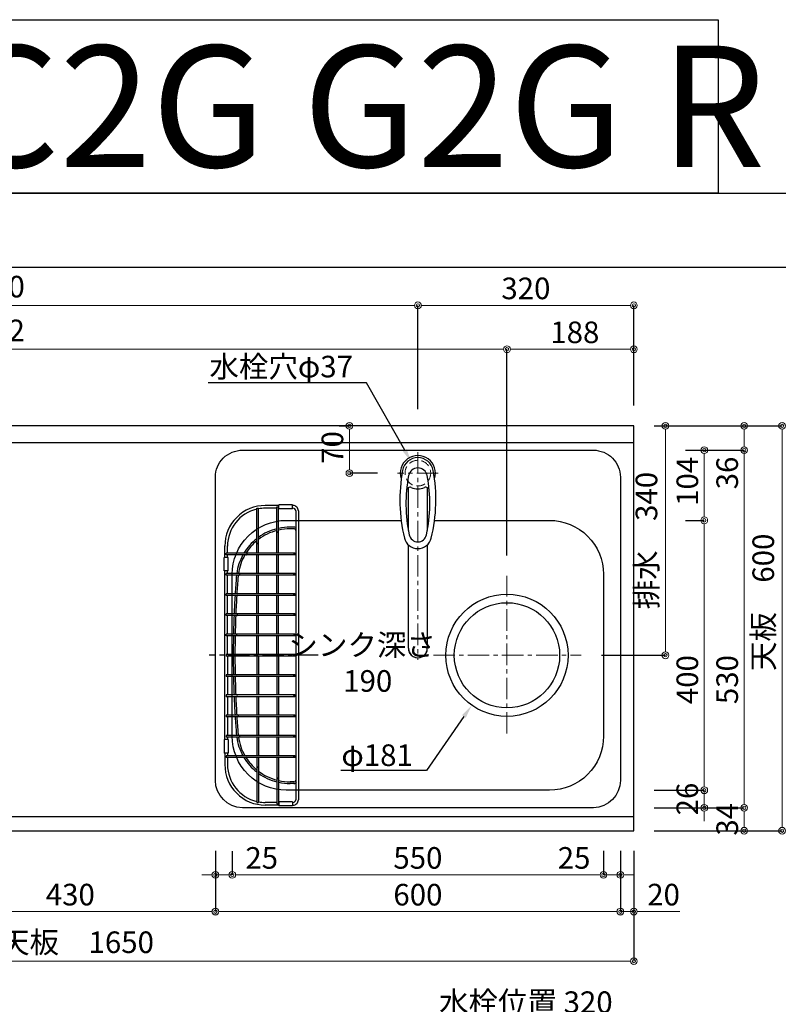
# Model space of a CAD drawing. Units: millimetres. Extents: x -59 to 4200, y 0 to 3227.
# Drawn here: x 1065 to 2189, y 1768 to 3227 of the extents above; entities that cross this region are included whole.
import ezdxf
from ezdxf import colors
from ezdxf.entities.mleader import LeaderData, LeaderLine
from ezdxf.enums import TextEntityAlignment as Align
from ezdxf.math import Vec2, Vec3

# ---------------------------------------------------------------- set-up
doc = ezdxf.new("R2010")
doc.units = ezdxf.units.MM
doc.linetypes.add('CENTER', pattern=[50.8, 31.75, -6.35, 6.35, -6.35])
doc.linetypes.add('DASHED', pattern=[19.05, 12.7, -6.35])
doc.layers.get('0').update_dxf_attribs({"linetype": 'CONTINUOUS'})
doc.layers.get('DEFPOINTS').update_dxf_attribs({"color": 8, "linetype": 'CONTINUOUS'})
doc.layers.add('図面範囲', color=7, linetype='CONTINUOUS', plot=False)
for name, color, linetype in [('外形線', 3, 'CONTINUOUS'), ('外枠線', 54, 'CONTINUOUS'), ('文字', 3, 'CONTINUOUS')]:
    doc.layers.add(name, color=color, linetype=linetype)
for name, color, linetype, lineweight in [('寸法', 7, 'CONTINUOUS', 9), ('芯線', 8, 'CENTER', 9), ('隠れ線', 6, 'DASHED', 9)]:
    doc.layers.add(name, color=color, linetype=linetype, lineweight=lineweight)
doc.styles.add('16mm文字', font='txt', dxfattribs={"height": 16})
doc.styles.add('32mm文字', font='txt', dxfattribs={"height": 32})
doc.dimstyles.new('32mm寸法', dxfattribs={"dimtxt": 32, "dimasz": 10, "dimexe": 0, "dimexo": 30, "dimgap": 5, "dimtad": 1, "dimdsep": 46, "dimtxsty": '32mm文字', "dimblk": 'ORIGIN2', "dimcen": 5, "dimclrd": 256, "dimclrt": 256, "dimadec": 0, "dimazin": 0, "dimtfac": 1, "dimtmove": 0, "dimatfit": 3, "dimldrblk": 'OPEN30', "dimfxl": 1, "dimlwd": -1, "dimarcsym": 0})

# ---------------------------------------------------------------- blocks, each defined once
blk = doc.blocks.new('_Origin2')
at = {"color": 0, "linetype": 'ByBlock', "lineweight": -2}
blk.add_line((-0.5, 0), (-1, 0), dxfattribs=at)
for radius in [0.5, 0.25]:
    blk.add_circle((0, 0), radius, dxfattribs=at)
blk = doc.blocks.new('*D5')
at = {"layer": 'DEFPOINTS', "color": 0, "transparency": 16777216}
for p in [(1975.3, 2625), (2022, 2625), (1897.2, 2285)]:
    blk.add_point(p, dxfattribs=at)
at = {"layer": '寸法', "color": 0, "lineweight": -2, "transparency": 16777216}
for p, q in [((2005.3, 2625), (2022, 2625)), ((1927.2, 2285), (2022, 2285))]:
    blk.add_line(p, q, dxfattribs=at)
at = {"layer": '寸法', "transparency": 16777216}
blk.add_line((2022, 2295), (2022, 2615), dxfattribs=at)
at = {"layer": '寸法', "transparency": 16777216, "xscale": 10, "yscale": 10, "zscale": 10}
for p, rotation in [((2022, 2625), 90), ((2022, 2285), 270)]:
    blk.add_blockref('_Origin2', p, dxfattribs=dict(at, rotation=rotation))
at = {"layer": '寸法', "transparency": 16777216, "insert": (1998.1, 2455), "char_height": 32, "attachment_point": 5, "rotation": 90, "style": '32mm文字'}
blk.add_mtext('排水\u3000340', dxfattribs=at)
blk = doc.blocks.new('_Open30')
at = {"color": 0, "linetype": 'ByBlock', "lineweight": -2}
for p, q in [((-1, 0.27), (0, 0)), ((0, 0), (-1, -0.27)), ((0, 0), (-1, 0))]:
    blk.add_line(p, q, dxfattribs=at)
blk = doc.blocks.new('*D6')
at = {"layer": 'DEFPOINTS', "color": 0, "transparency": 16777216}
for p in [(1975.3, 2059), (2138.7, 2059), (1975.3, 2025)]:
    blk.add_point(p, dxfattribs=at)
at = {"layer": '寸法', "color": 0, "lineweight": -2, "transparency": 16777216}
for p, q in [((2005.3, 2059), (2138.7, 2059)), ((2005.3, 2025), (2138.7, 2025))]:
    blk.add_line(p, q, dxfattribs=at)
at = {"layer": '寸法', "transparency": 16777216}
blk.add_line((2138.7, 2035), (2138.7, 2049), dxfattribs=at)
at = {"layer": '寸法', "transparency": 16777216, "xscale": 10, "yscale": 10, "zscale": 10}
for p, rotation in [((2138.7, 2059), 90), ((2138.7, 2025), 270)]:
    blk.add_blockref('_Origin2', p, dxfattribs=dict(at, rotation=rotation))
at = {"layer": '寸法', "transparency": 16777216, "insert": (2117.7, 2042), "char_height": 32, "attachment_point": 5, "rotation": 90, "style": '32mm文字'}
blk.add_mtext('34', dxfattribs=at)
blk = doc.blocks.new('*D7')
at = {"layer": 'DEFPOINTS', "color": 0, "transparency": 16777216}
for p in [(2022, 2589), (2138.7, 2589), (1975.3, 2059)]:
    blk.add_point(p, dxfattribs=at)
at = {"layer": '寸法', "color": 0, "lineweight": -2, "transparency": 16777216}
for p, q in [((2052, 2589), (2138.7, 2589)), ((2005.3, 2059), (2138.7, 2059))]:
    blk.add_line(p, q, dxfattribs=at)
at = {"layer": '寸法', "transparency": 16777216}
blk.add_line((2138.7, 2069), (2138.7, 2579), dxfattribs=at)
at = {"layer": '寸法', "transparency": 16777216, "xscale": 10, "yscale": 10, "zscale": 10}
for p, rotation in [((2138.7, 2589), 90), ((2138.7, 2059), 270)]:
    blk.add_blockref('_Origin2', p, dxfattribs=dict(at, rotation=rotation))
at = {"layer": '寸法', "transparency": 16777216, "insert": (2117.7, 2249), "char_height": 32, "attachment_point": 5, "rotation": 90, "style": '32mm文字'}
blk.add_mtext('530', dxfattribs=at)
blk = doc.blocks.new('*D8')
at = {"layer": 'DEFPOINTS', "color": 0, "transparency": 16777216}
for p in [(1975.3, 2625), (2138.7, 2625), (2022, 2589)]:
    blk.add_point(p, dxfattribs=at)
at = {"layer": '寸法', "color": 0, "lineweight": -2, "transparency": 16777216}
for p, q in [((2005.3, 2625), (2138.7, 2625)), ((2052, 2589), (2138.7, 2589))]:
    blk.add_line(p, q, dxfattribs=at)
at = {"layer": '寸法', "transparency": 16777216}
for p, q in [((2138.7, 2615), (2138.7, 2599)), ((2138.7, 2589), (2138.7, 2531.5))]:
    blk.add_line(p, q, dxfattribs=at)
at = {"layer": '寸法', "transparency": 16777216, "xscale": 10, "yscale": 10, "zscale": 10}
for p, rotation in [((2138.7, 2625), 90), ((2138.7, 2589), 270)]:
    blk.add_blockref('_Origin2', p, dxfattribs=dict(at, rotation=rotation))
at = {"layer": '寸法', "transparency": 16777216, "insert": (2117.7, 2555.2), "char_height": 32, "attachment_point": 5, "rotation": 90, "style": '32mm文字'}
blk.add_mtext('36', dxfattribs=at)
blk = doc.blocks.new('*D9')
at = {"layer": 'DEFPOINTS', "color": 0, "transparency": 16777216}
for p in [(1975.3, 2625), (2194.9, 2625), (1975.3, 2025)]:
    blk.add_point(p, dxfattribs=at)
at = {"layer": '寸法', "color": 0, "lineweight": -2, "transparency": 16777216}
for p, q in [((2005.3, 2625), (2194.9, 2625)), ((2005.3, 2025), (2194.9, 2025))]:
    blk.add_line(p, q, dxfattribs=at)
at = {"layer": '寸法', "transparency": 16777216}
blk.add_line((2194.9, 2035), (2194.9, 2615), dxfattribs=at)
at = {"layer": '寸法', "transparency": 16777216, "xscale": 10, "yscale": 10, "zscale": 10}
for p, rotation in [((2194.9, 2625), 90), ((2194.9, 2025), 270)]:
    blk.add_blockref('_Origin2', p, dxfattribs=dict(at, rotation=rotation))
at = {"layer": '寸法', "transparency": 16777216, "insert": (2171.1, 2363.5), "char_height": 32, "attachment_point": 5, "rotation": 90, "style": '32mm文字'}
blk.add_mtext('天板\u3000600', dxfattribs=at)
blk = doc.blocks.new('*D58')
at = {"layer": 'DEFPOINTS', "color": 0, "transparency": 16777216}
for p in [(1553.8, 2625), (1568.6, 2625), (1625.3, 2555)]:
    blk.add_point(p, dxfattribs=at)
at = {"layer": '寸法', "color": 0, "lineweight": -2, "transparency": 16777216}
for p, q in [((1538.6, 2625), (1553.8, 2625)), ((1595.3, 2555), (1553.8, 2555))]:
    blk.add_line(p, q, dxfattribs=at)
at = {"layer": '寸法', "transparency": 16777216}
blk.add_line((1553.8, 2565), (1553.8, 2615), dxfattribs=at)
at = {"layer": '寸法', "transparency": 16777216, "xscale": 10, "yscale": 10, "zscale": 10}
for p, rotation in [((1553.8, 2625), 90), ((1553.8, 2555), 270)]:
    blk.add_blockref('_Origin2', p, dxfattribs=dict(at, rotation=rotation))
at = {"layer": '寸法', "transparency": 16777216, "insert": (1532.8, 2593), "char_height": 32, "attachment_point": 5, "rotation": 90, "style": '32mm文字'}
blk.add_mtext('70', dxfattribs=at)
blk = doc.blocks.new('*D63')
at = {"layer": 'DEFPOINTS', "color": 0, "transparency": 16777216}
for p in [(1787.3, 2738.5), (1975.3, 2625), (1787.3, 2403)]:
    blk.add_point(p, dxfattribs=at)
at = {"layer": '寸法', "color": 0, "lineweight": -2, "transparency": 16777216}
for p, q in [((1787.3, 2433), (1787.3, 2738.5)), ((1975.3, 2655), (1975.3, 2738.5))]:
    blk.add_line(p, q, dxfattribs=at)
at = {"layer": '寸法', "transparency": 16777216}
blk.add_line((1965.3, 2738.5), (1797.3, 2738.5), dxfattribs=at)
at = {"layer": '寸法', "transparency": 16777216, "xscale": 10, "yscale": 10, "zscale": 10, "rotation": 180}
blk.add_blockref('_Origin2', (1787.3, 2738.5), dxfattribs=at)
at = {"layer": '寸法', "transparency": 16777216, "xscale": 10, "yscale": 10, "zscale": 10}
blk.add_blockref('_Origin2', (1975.3, 2738.5), dxfattribs=at)
at = {"layer": '寸法', "transparency": 16777216, "insert": (1887.8, 2759.5), "char_height": 32, "attachment_point": 5, "style": '32mm文字'}
blk.add_mtext('188', dxfattribs=at)
blk = doc.blocks.new('*D64')
at = {"layer": 'DEFPOINTS', "color": 0, "transparency": 16777216}
for p in [(325.3, 2738.5), (325.3, 2625), (1787.3, 2403)]:
    blk.add_point(p, dxfattribs=at)
at = {"layer": '寸法', "color": 0, "lineweight": -2, "transparency": 16777216}
for p, q in [((325.3, 2655), (325.3, 2738.5)), ((1787.3, 2433), (1787.3, 2738.5))]:
    blk.add_line(p, q, dxfattribs=at)
at = {"layer": '寸法', "transparency": 16777216}
blk.add_line((1777.3, 2738.5), (335.3, 2738.5), dxfattribs=at)
at = {"layer": '寸法', "transparency": 16777216, "xscale": 10, "yscale": 10, "zscale": 10, "rotation": 180}
blk.add_blockref('_Origin2', (325.3, 2738.5), dxfattribs=at)
at = {"layer": '寸法', "transparency": 16777216, "xscale": 10, "yscale": 10, "zscale": 10}
blk.add_blockref('_Origin2', (1787.3, 2738.5), dxfattribs=at)
at = {"layer": '寸法', "transparency": 16777216, "insert": (915.4, 2762.3), "char_height": 32, "attachment_point": 5, "style": '32mm文字'}
blk.add_mtext('排水位置\u30001462', dxfattribs=at)
blk = doc.blocks.new('*D65')
at = {"layer": 'DEFPOINTS', "color": 0, "transparency": 16777216}
for p in [(1655.3, 2803.6), (1655.3, 2620), (1975.3, 2625)]:
    blk.add_point(p, dxfattribs=at)
at = {"layer": '寸法', "color": 0, "lineweight": -2, "transparency": 16777216}
for p, q in [((1655.3, 2650), (1655.3, 2803.6)), ((1975.3, 2655), (1975.3, 2803.6))]:
    blk.add_line(p, q, dxfattribs=at)
at = {"layer": '寸法', "transparency": 16777216}
blk.add_line((1965.3, 2803.6), (1665.3, 2803.6), dxfattribs=at)
at = {"layer": '寸法', "transparency": 16777216, "xscale": 10, "yscale": 10, "zscale": 10, "rotation": 180}
blk.add_blockref('_Origin2', (1655.3, 2803.6), dxfattribs=at)
at = {"layer": '寸法', "transparency": 16777216, "xscale": 10, "yscale": 10, "zscale": 10}
blk.add_blockref('_Origin2', (1975.3, 2803.6), dxfattribs=at)
at = {"layer": '寸法', "transparency": 16777216, "insert": (1815.3, 2824.6), "char_height": 32, "attachment_point": 5, "style": '32mm文字'}
blk.add_mtext('320', dxfattribs=at)
blk = doc.blocks.new('*D66')
at = {"layer": 'DEFPOINTS', "color": 0, "transparency": 16777216}
for p in [(325.3, 2803.6), (325.3, 2625), (1655.3, 2620)]:
    blk.add_point(p, dxfattribs=at)
at = {"layer": '寸法', "color": 0, "lineweight": -2, "transparency": 16777216}
for p, q in [((325.3, 2655), (325.3, 2803.6)), ((1655.3, 2650), (1655.3, 2803.6))]:
    blk.add_line(p, q, dxfattribs=at)
at = {"layer": '寸法', "transparency": 16777216}
blk.add_line((1645.3, 2803.6), (335.3, 2803.6), dxfattribs=at)
at = {"layer": '寸法', "transparency": 16777216, "xscale": 10, "yscale": 10, "zscale": 10, "rotation": 180}
blk.add_blockref('_Origin2', (325.3, 2803.6), dxfattribs=at)
at = {"layer": '寸法', "transparency": 16777216, "xscale": 10, "yscale": 10, "zscale": 10}
blk.add_blockref('_Origin2', (1655.3, 2803.6), dxfattribs=at)
at = {"layer": '寸法', "transparency": 16777216, "insert": (915.3, 2827.2), "char_height": 32, "attachment_point": 5, "style": '32mm文字'}
blk.add_mtext('水栓位置\u30001330', dxfattribs=at)
blk = doc.blocks.new('*D67')
at = {"layer": 'DEFPOINTS', "color": 0, "transparency": 16777216}
for p in [(325.3, 2025), (1975.3, 2025), (325.3, 1831.8)]:
    blk.add_point(p, dxfattribs=at)
at = {"layer": '寸法', "color": 0, "lineweight": -2, "transparency": 16777216}
for p, q in [((325.3, 1995), (325.3, 1831.8)), ((1975.3, 1995), (1975.3, 1831.8))]:
    blk.add_line(p, q, dxfattribs=at)
at = {"layer": '寸法', "transparency": 16777216}
blk.add_line((1965.3, 1831.8), (335.3, 1831.8), dxfattribs=at)
at = {"layer": '寸法', "transparency": 16777216, "xscale": 10, "yscale": 10, "zscale": 10, "rotation": 180}
blk.add_blockref('_Origin2', (325.3, 1831.8), dxfattribs=at)
at = {"layer": '寸法', "transparency": 16777216, "xscale": 10, "yscale": 10, "zscale": 10}
blk.add_blockref('_Origin2', (1975.3, 1831.8), dxfattribs=at)
at = {"layer": '寸法', "transparency": 16777216, "insert": (1150.3, 1855.6), "char_height": 32, "attachment_point": 5, "style": '32mm文字'}
blk.add_mtext('天板\u30001650', dxfattribs=at)
blk = doc.blocks.new('*D70')
at = {"layer": 'DEFPOINTS', "color": 0, "transparency": 16777216}
for p in [(925.3, 2025), (1355.3, 2025), (925.3, 1905.2)]:
    blk.add_point(p, dxfattribs=at)
at = {"layer": '寸法', "color": 0, "lineweight": -2, "transparency": 16777216}
for p, q in [((925.3, 1995), (925.3, 1905.2)), ((1355.3, 1995), (1355.3, 1905.2))]:
    blk.add_line(p, q, dxfattribs=at)
at = {"layer": '寸法', "transparency": 16777216}
blk.add_line((1345.3, 1905.2), (935.3, 1905.2), dxfattribs=at)
at = {"layer": '寸法', "transparency": 16777216, "xscale": 10, "yscale": 10, "zscale": 10, "rotation": 180}
blk.add_blockref('_Origin2', (925.3, 1905.2), dxfattribs=at)
at = {"layer": '寸法', "transparency": 16777216, "xscale": 10, "yscale": 10, "zscale": 10}
blk.add_blockref('_Origin2', (1355.3, 1905.2), dxfattribs=at)
at = {"layer": '寸法', "transparency": 16777216, "insert": (1140.3, 1926.2), "char_height": 32, "attachment_point": 5, "style": '32mm文字'}
blk.add_mtext('430', dxfattribs=at)
blk = doc.blocks.new('*D71')
at = {"layer": 'DEFPOINTS', "color": 0, "transparency": 16777216}
for p in [(1380.3, 2024.7), (1930.3, 2025), (1380.3, 1959.6)]:
    blk.add_point(p, dxfattribs=at)
at = {"layer": '寸法', "color": 0, "lineweight": -2, "transparency": 16777216}
for p, q in [((1380.3, 1994.7), (1380.3, 1959.6)), ((1930.3, 1995), (1930.3, 1959.6))]:
    blk.add_line(p, q, dxfattribs=at)
at = {"layer": '寸法', "transparency": 16777216}
blk.add_line((1920.3, 1959.6), (1390.3, 1959.6), dxfattribs=at)
at = {"layer": '寸法', "transparency": 16777216, "xscale": 10, "yscale": 10, "zscale": 10, "rotation": 180}
blk.add_blockref('_Origin2', (1380.3, 1959.6), dxfattribs=at)
at = {"layer": '寸法', "transparency": 16777216, "xscale": 10, "yscale": 10, "zscale": 10}
blk.add_blockref('_Origin2', (1930.3, 1959.6), dxfattribs=at)
at = {"layer": '寸法', "transparency": 16777216, "insert": (1655.3, 1980.6), "char_height": 32, "attachment_point": 5, "style": '32mm文字'}
blk.add_mtext('550', dxfattribs=at)
blk = doc.blocks.new('*D72')
at = {"layer": 'DEFPOINTS', "color": 0, "transparency": 16777216}
for p in [(1955.3, 2025), (1975.3, 2025), (1975.3, 1905.2)]:
    blk.add_point(p, dxfattribs=at)
at = {"layer": '寸法', "color": 0, "lineweight": -2, "transparency": 16777216}
for p, q in [((1955.3, 1995), (1955.3, 1905.2)), ((1975.3, 1995), (1975.3, 1905.2))]:
    blk.add_line(p, q, dxfattribs=at)
at = {"layer": '寸法', "transparency": 16777216}
for p, q in [((1945.3, 1905.2), (1935.3, 1905.2)), ((1955.3, 1905.2), (1975.3, 1905.2)), ((1985.3, 1905.2), (2043.3, 1905.2))]:
    blk.add_line(p, q, dxfattribs=at)
at = {"layer": '寸法', "transparency": 16777216, "xscale": 10, "yscale": 10, "zscale": 10}
blk.add_blockref('_Origin2', (1955.3, 1905.2), dxfattribs=at)
at = {"layer": '寸法', "transparency": 16777216, "xscale": 10, "yscale": 10, "zscale": 10, "rotation": 180}
blk.add_blockref('_Origin2', (1975.3, 1905.2), dxfattribs=at)
at = {"layer": '寸法', "transparency": 16777216, "insert": (2019.3, 1926.2), "char_height": 32, "attachment_point": 5, "style": '32mm文字'}
blk.add_mtext('20', dxfattribs=at)
blk = doc.blocks.new('バスケット上')
at = {"color": 6, "linetype": 'Continuous'}
for p, q in [((-28.8, 222), (-49, 222)), ((-31.8, 219.9), (-29.3, 219.9)), ((-31.8, 183.4), (-31.8, 219.9)), ((-29.3, 183.4), (-29.3, 219.9)), ((-8.8, 223), (-28.8, 223)), ((-28.8, 217), (-28.8, 223)), ((-8.8, 217), (-8.8, 223)), ((-8, 222), (-8.8, 222)), ((-61.8, 218.3), (-59.3, 218.3)), ((-61.8, 166.9), (-61.8, 218.3)), ((-59.3, 166.9), (-59.3, 218.3)), ((-31.8, 218), (-49, 218)), ((-28.8, 218), (-29.3, 218)), ((-8.8, 217), (-28.8, 217)), ((-8, 218), (-8.8, 218)), ((-4, 214), (-4, -214)), ((0, 214), (0, -214)), ((-109, 145), (-109, 162)), ((-105, 151.3), (-105, 162)), ((-107, 148.8), (-107, 151.3)), ((-77.1, 151.3), (-107, 151.3)), ((-77.1, 148.8), (-107, 148.8)), ((-105, 145), (-105, 148.8)), ((-61.8, 151.3), (-61.8, 151.3)), ((-59.3, 151.3), (-59.3, 151.3)), ((-104, 145), (-110, 145)), ((-110, 125), (-110, 145)), ((-104, 125), (-104, 145)), ((-104, 125), (-110, 125)), ((-109, -125), (-109, 125)), ((-107, 118.8), (-107, 121.3)), ((-87.8, 121.3), (-107, 121.3)), ((-87.8, 118.8), (-107, 118.8)), ((-105, 121.3), (-105, 125)), ((-105, 91.3), (-105, 118.8)), ((-107, 88.8), (-107, 91.3)), ((-90, 91.3), (-107, 91.3)), ((-90, 88.8), (-107, 88.8)), ((-105, 61.3), (-105, 88.8)), ((-107, 58.8), (-107, 61.3)), ((-91.5, 61.3), (-107, 61.3)), ((-91.5, 58.8), (-107, 58.8)), ((-105, 31.3), (-105, 58.8)), ((-107, 28.8), (-107, 31.3)), ((-92.4, 31.3), (-107, 31.3)), ((-92.4, 28.8), (-107, 28.8)), ((-105, 1.2), (-105, 28.8)), ((-107, 1.2), (-107, -1.3)), ((-92.4, 1.2), (-107, 1.2)), ((-92.4, -1.3), (-107, -1.3)), ((-105, -1.3), (-105, -28.8)), ((-107, -28.8), (-107, -31.3)), ((-92.4, -28.8), (-107, -28.8)), ((-92.4, -31.3), (-107, -31.3)), ((-105, -31.3), (-105, -58.8)), ((-107, -58.8), (-107, -61.3)), ((-91.5, -58.8), (-107, -58.8)), ((-91.5, -61.3), (-107, -61.3)), ((-105, -61.3), (-105, -88.8)), ((-107, -88.8), (-107, -91.3)), ((-90, -88.8), (-107, -88.8)), ((-90, -91.3), (-107, -91.3)), ((-105, -91.3), (-105, -118.8)), ((-104, -125), (-110, -125)), ((-110, -125), (-110, -145)), ((-107, -118.8), (-107, -121.3)), ((-87.8, -118.8), (-107, -118.8)), ((-87.8, -121.3), (-107, -121.3)), ((-105, -121.3), (-105, -125)), ((-104, -125), (-104, -145)), ((-104, -145), (-110, -145)), ((-109, -145), (-109, -162)), ((-105, -145), (-105, -148.8)), ((-107, -148.8), (-107, -151.3)), ((-77.1, -148.8), (-107, -148.8)), ((-77.1, -151.3), (-107, -151.3)), ((-105, -151.3), (-105, -162)), ((-61.8, -151.3), (-61.8, -151.3)), ((-59.3, -151.3), (-59.3, -151.3)), ((-61.8, -166.9), (-61.8, -218.3)), ((-59.3, -166.9), (-59.3, -218.3)), ((-31.8, -183.4), (-31.8, -219.9)), ((-29.3, -183.4), (-29.3, -219.9)), ((-61.8, -218.3), (-59.3, -218.3)), ((-31.8, -218), (-49, -218)), ((-28.8, -218), (-29.3, -218)), ((-8.8, -217), (-28.8, -217)), ((-28.8, -217), (-28.8, -223)), ((-8.8, -217), (-8.8, -223)), ((-8, -218), (-8.8, -218)), ((-28.8, -222), (-49, -222)), ((-31.8, -219.9), (-29.3, -219.9)), ((-8.8, -223), (-28.8, -223)), ((-8, -222), (-8.8, -222))]:
    blk.add_line(p, q, dxfattribs=at)
at = {"color": 214, "linetype": 'Continuous'}
for p, q in [((-6.6, 190), (-12.2, 190)), ((-31.8, 151.3), (-31.8, 185)), ((-29.3, 151.3), (-29.3, 185.6)), ((-6.6, 187.5), (-12.2, 187.5)), ((-61.8, 151.3), (-61.8, 166.9)), ((-59.3, 151.3), (-59.3, 166.9)), ((-5.3, 151.3), (-77.1, 151.3)), ((-5.3, 148.8), (-77.1, 148.8)), ((-61.8, 121.3), (-61.8, 148.8)), ((-59.3, 121.3), (-59.3, 148.8)), ((-31.8, 121.3), (-31.8, 148.8)), ((-29.3, 121.3), (-29.3, 148.8)), ((-5.3, 118.8), (-89.3, 118.8)), ((-5.3, 121.3), (-89.1, 121.3)), ((-61.8, 91.3), (-61.8, 118.8)), ((-59.3, 91.3), (-59.3, 118.8)), ((-31.8, 91.3), (-31.8, 118.8)), ((-29.3, 91.3), (-29.3, 118.8)), ((-5.3, 88.8), (-91.4, 88.8)), ((-5.3, 91.3), (-91.2, 91.3)), ((-61.8, 61.3), (-61.8, 88.8)), ((-59.3, 61.3), (-59.3, 88.8)), ((-31.8, 61.3), (-31.8, 88.8)), ((-29.3, 61.3), (-29.3, 88.8)), ((-5.3, 58.8), (-92.8, 58.8)), ((-5.3, 61.3), (-92.7, 61.3)), ((-61.8, 31.3), (-61.8, 58.8)), ((-59.3, 31.3), (-59.3, 58.8)), ((-31.8, 31.3), (-31.8, 58.8)), ((-29.3, 31.3), (-29.3, 58.8)), ((-5.3, 31.3), (-93.7, 31.3)), ((-5.3, 28.8), (-93.7, 28.8)), ((-61.8, 1.2), (-61.8, 28.8)), ((-59.3, 1.2), (-59.3, 28.8)), ((-59.3, 1.2), (-59.3, 28.8)), ((-31.8, 1.2), (-31.8, 28.8)), ((-29.3, 1.2), (-29.3, 28.8)), ((-5.3, 1.2), (-92.4, 1.2)), ((-5.3, -1.3), (-92.4, -1.3)), ((-61.8, -1.3), (-61.8, -28.8)), ((-59.3, -1.3), (-59.3, -28.8)), ((-59.3, -1.3), (-59.3, -28.8)), ((-31.8, -1.3), (-31.8, -28.8)), ((-29.3, -1.3), (-29.3, -28.8)), ((-5.3, -28.8), (-92.4, -28.8)), ((-5.3, -31.3), (-92.4, -31.3)), ((-61.8, -31.3), (-61.8, -58.8)), ((-59.3, -31.3), (-59.3, -58.8)), ((-31.8, -31.3), (-31.8, -58.8)), ((-29.3, -31.3), (-29.3, -58.8)), ((-5.3, -58.8), (-92.4, -58.8)), ((-5.3, -61.3), (-92.4, -61.3)), ((-61.8, -61.3), (-61.8, -88.8)), ((-59.3, -61.3), (-59.3, -88.8)), ((-31.8, -61.3), (-31.8, -88.8)), ((-29.3, -61.3), (-29.3, -88.8)), ((-5.3, -88.8), (-92.4, -88.8)), ((-5.3, -91.3), (-92.4, -91.3)), ((-61.8, -91.3), (-61.8, -118.8)), ((-59.3, -91.3), (-59.3, -118.8)), ((-31.8, -91.3), (-31.8, -118.8)), ((-29.3, -91.3), (-29.3, -118.8)), ((-5.3, -118.8), (-92.4, -118.8)), ((-5.3, -121.3), (-92.4, -121.3)), ((-61.8, -121.3), (-61.8, -148.8)), ((-59.3, -121.3), (-59.3, -148.8)), ((-31.8, -121.3), (-31.8, -148.8)), ((-29.3, -121.3), (-29.3, -148.8)), ((-5.3, -148.8), (-79.3, -148.8)), ((-5.3, -151.3), (-79.3, -151.3)), ((-61.8, -151.3), (-61.8, -166.9)), ((-59.3, -151.3), (-59.3, -166.9)), ((-31.8, -151.3), (-31.8, -183.4)), ((-29.3, -151.3), (-29.3, -183.4)), ((-6.6, -187.5), (-12.2, -187.5)), ((-6.6, -190), (-12.2, -190))]:
    blk.add_line(p, q, dxfattribs=at)
at = {"color": 214, "linetype": 'CENTER'}
blk.add_line((29.2, 0), (-132.1, 0), dxfattribs=at)
at = {"color": 214, "linetype": 'Continuous'}
for centre in [(-5.3, 150), (-5.3, 120), (-5.3, 90), (-5.3, 60), (-5.3, 30), (-5.3, 0), (-5.3, -30), (-5.3, -60), (-5.3, -90), (-5.3, -120), (-5.3, -150)]:
    blk.add_circle(centre, 1.25, dxfattribs=at)
at = {"color": 6, "linetype": 'Continuous'}
for centre, radius, start, end in [((-49, 162), 60, 90, 180.0201), ((-8, 214), 8, 0, 90.0328), ((-49, 162), 56, 103.1607, 180.0208), ((-49, 162), 56, 90, 100.5468), ((-8, 214), 4, 0, 90.0464), ((-30.5, 183.4), 1.25, 180, 0), ((-60.5, 166.9), 1.25, 179.9988, 359.9988), ((-77.1, 150), 1.25, 270, 90), ((-87.8, 120), 1.25, 270, 90), ((-90, 90), 1.25, 270, 90), ((-91.5, 60), 1.25, 270, 90), ((-92.4, 30), 1.25, 270, 90), ((-92.4, 0), 1.25, 270, 90), ((-92.4, -30), 1.25, 270, 90), ((-91.5, -60), 1.25, 270, 90), ((-90, -90), 1.25, 270, 90), ((-87.8, -120), 1.25, 270, 90), ((-77.1, -150), 1.25, 270, 90), ((-49, -162), 60, 179.9799, 270), ((-49, -162), 56, 179.9792, 256.8393), ((-60.5, -166.9), 1.25, 0.0012, 180.0012), ((-30.5, -183.4), 1.25, 360, 180), ((-49, -162), 56, 259.4532, 270), ((-8, -214), 4, 269.9536, 0), ((-8, -214), 8, 269.9672, 0)]:
    blk.add_arc(centre, radius, start, end, dxfattribs=at)
at = {"color": 214, "linetype": 'Continuous'}
for centre, radius, start, end in [((-12.2, 110), 80, 90, 102.2858), ((-6.5, 185), 5, 60, 90.576), ((-12.2, 110), 80, 104.125, 126.0012), ((-12.2, 110), 77.5, 104.5906, 127.3559), ((-12.2, 110), 77.5, 90, 102.6886), ((-6.5, 185), 2.5, 0, 90.576), ((-12.2, 110), 80, 128.247, 148.9606), ((-12.2, 110), 77.5, 129.719, 147.8417), ((-12.2, 110), 80, 151.0283, 171.9158), ((-12.2, 110), 77.5, 149.9998, 171.6532), ((-12.2, 110), 80, 173.7206, 175.5509), ((-12.2, 110), 77.5, 173.5171, 175.5509), ((1401.5, 0), 1498, 175.5421, 176.5077), ((1401.5, 0), 1495.5, 175.5509, 176.5019), ((1401.5, 0), 1498, 176.6035, 177.6567), ((1401.5, 0), 1495.5, 176.5978, 177.6527), ((1401.5, 0), 1498, 177.7524, 178.8047), ((1401.5, 0), 1495.5, 177.7486, 178.8027), ((1401.5, 0), 1498, 178.9003, 179.9522), ((1401.5, 0), 1495.5, 178.8985, 179.9521), ((1401.5, 0), 1498, 180.0478, 181.0997), ((1401.5, 0), 1495.5, 180.0479, 181.1015), ((1401.5, 0), 1498, 181.1953, 182.2476), ((1401.5, 0), 1495.5, 181.1973, 182.2514), ((1401.5, 0), 1498, 182.3433, 183.3965), ((1401.5, 0), 1495.5, 182.3473, 183.4022), ((1401.5, 0), 1498, 183.4923, 184.4579), ((1401.5, 0), 1495.5, 183.4981, 184.4491), ((-12.2, -110), 80, 184.4491, 186.2794), ((-12.2, -110), 77.5, 184.4491, 186.4829), ((-12.2, -110), 80, 188.0842, 208.9717), ((-12.2, -110), 77.5, 188.3468, 210.0002), ((-12.2, -110), 80, 211.0394, 231.753), ((-12.2, -110), 77.5, 212.1583, 230.281), ((-12.2, -110), 77.5, 232.6441, 255.4094), ((-12.2, -110), 80, 233.9988, 255.875), ((-12.2, -110), 77.5, 257.3114, 270), ((-12.2, -110), 80, 257.7142, 270), ((-6.5, -185), 5, 269.424, 300), ((-6.5, -185), 2.5, 269.424, 0), ((-6.5, -185), 5, 300.6638, 316.7397)]:
    blk.add_arc(centre, radius, start, end, dxfattribs=at)
blk = doc.blocks.new('シンク上')
at = {"color": 4}
for radius in [90.5, 78]:
    blk.add_circle((132, -270), radius, dxfattribs=at)
at = {"layer": '外形線', "color": 4}
blk.add_lwpolyline([(-260, 34), (260, 34, -0.414214), (300, -6), (300, -455.5, -0.405222), (260, -496), (-260, -496, -0.405222), (-300, -455.5), (-300, -6, -0.414214)], format="xyb", close=True, dxfattribs=at)
blk.add_lwpolyline([(24.7, -70), (195, -70, -0.414214), (275, -150), (275, -390, -0.414214), (195, -470), (-195, -470, -0.414214), (-275, -390), (-275, -150, -0.414214), (-195, -70), (-24.7, -70)], format="xyb", dxfattribs=at)
at = {"layer": '芯線', "linetype": 'CENTER'}
for p, q in [((132, -386), (132, -152)), ((23, -270), (242, -270))]:
    blk.add_line(p, q, dxfattribs=at)
at = {"layer": '隠れ線', "linetype": 'DASHED'}
blk.add_circle((0, 0), 19, dxfattribs=at)
blk = doc.blocks.new('*D94')
at = {"layer": 'DEFPOINTS', "color": 0, "transparency": 16777216}
for p in [(2022, 2485), (2079.6, 2485), (1975.3, 2085)]:
    blk.add_point(p, dxfattribs=at)
at = {"layer": '寸法', "color": 0, "lineweight": -2, "transparency": 16777216}
for p, q in [((2052, 2485), (2079.6, 2485)), ((2005.3, 2085), (2079.6, 2085))]:
    blk.add_line(p, q, dxfattribs=at)
at = {"layer": '寸法', "transparency": 16777216}
blk.add_line((2079.6, 2095), (2079.6, 2475), dxfattribs=at)
at = {"layer": '寸法', "transparency": 16777216, "xscale": 10, "yscale": 10, "zscale": 10}
for p, rotation in [((2079.6, 2485), 90), ((2079.6, 2085), 270)]:
    blk.add_blockref('_Origin2', p, dxfattribs=dict(at, rotation=rotation))
at = {"layer": '寸法', "transparency": 16777216, "insert": (2058.6, 2249), "char_height": 32, "attachment_point": 5, "rotation": 90, "style": '32mm文字'}
blk.add_mtext('400', dxfattribs=at)
blk = doc.blocks.new('*D95')
at = {"layer": 'DEFPOINTS', "color": 0, "transparency": 16777216}
for p in [(1975.3, 2085), (2079.6, 2085), (1975.3, 2059)]:
    blk.add_point(p, dxfattribs=at)
at = {"layer": '寸法', "transparency": 16777216}
for p, q in [((2079.6, 2095), (2079.6, 2105)), ((2079.6, 2059), (2079.6, 2085)), ((2079.6, 2049), (2079.6, 2039))]:
    blk.add_line(p, q, dxfattribs=at)
at = {"layer": '寸法', "color": 0, "lineweight": -2, "transparency": 16777216}
for p, q in [((2005.3, 2085), (2079.6, 2085)), ((2005.3, 2059), (2079.6, 2059))]:
    blk.add_line(p, q, dxfattribs=at)
at = {"layer": '寸法', "transparency": 16777216, "xscale": 10, "yscale": 10, "zscale": 10}
for p, rotation in [((2079.6, 2085), 270), ((2079.6, 2059), 90)]:
    blk.add_blockref('_Origin2', p, dxfattribs=dict(at, rotation=rotation))
at = {"layer": '寸法', "transparency": 16777216, "insert": (2058.6, 2072), "char_height": 32, "attachment_point": 5, "rotation": 90, "style": '32mm文字'}
blk.add_mtext('26', dxfattribs=at)
blk = doc.blocks.new('*D96')
at = {"layer": 'DEFPOINTS', "color": 0, "transparency": 16777216}
for p in [(2022, 2589), (2079.6, 2589), (2022, 2485)]:
    blk.add_point(p, dxfattribs=at)
at = {"layer": '寸法', "color": 0, "lineweight": -2, "transparency": 16777216}
for p, q in [((2052, 2589), (2079.6, 2589)), ((2052, 2485), (2079.6, 2485))]:
    blk.add_line(p, q, dxfattribs=at)
at = {"layer": '寸法', "transparency": 16777216}
blk.add_line((2079.6, 2495), (2079.6, 2579), dxfattribs=at)
at = {"layer": '寸法', "transparency": 16777216, "xscale": 10, "yscale": 10, "zscale": 10}
for p, rotation in [((2079.6, 2589), 90), ((2079.6, 2485), 270)]:
    blk.add_blockref('_Origin2', p, dxfattribs=dict(at, rotation=rotation))
at = {"layer": '寸法', "transparency": 16777216, "insert": (2058.6, 2542.8), "char_height": 32, "attachment_point": 5, "rotation": 90, "style": '32mm文字'}
blk.add_mtext('104', dxfattribs=at)
blk = doc.blocks.new('*D97')
at = {"layer": 'DEFPOINTS', "color": 0, "transparency": 16777216}
for p in [(1930.3, 2025), (1955.3, 2025), (1955.3, 1959.6)]:
    blk.add_point(p, dxfattribs=at)
at = {"layer": '寸法', "color": 0, "lineweight": -2, "transparency": 16777216}
for p, q in [((1930.3, 1995), (1930.3, 1959.6)), ((1955.3, 1995), (1955.3, 1959.6))]:
    blk.add_line(p, q, dxfattribs=at)
at = {"layer": '寸法', "transparency": 16777216}
for p, q in [((1920.3, 1959.6), (1863.1, 1959.6)), ((1955.3, 1959.6), (1930.3, 1959.6)), ((1965.3, 1959.6), (1975.3, 1959.6))]:
    blk.add_line(p, q, dxfattribs=at)
at = {"layer": '寸法', "transparency": 16777216, "xscale": 10, "yscale": 10, "zscale": 10}
blk.add_blockref('_Origin2', (1930.3, 1959.6), dxfattribs=at)
at = {"layer": '寸法', "transparency": 16777216, "xscale": 10, "yscale": 10, "zscale": 10, "rotation": 180}
blk.add_blockref('_Origin2', (1955.3, 1959.6), dxfattribs=at)
at = {"layer": '寸法', "transparency": 16777216, "insert": (1886.7, 1980.6), "char_height": 32, "attachment_point": 5, "style": '32mm文字'}
blk.add_mtext('25', dxfattribs=at)
blk = doc.blocks.new('*D98')
at = {"layer": 'DEFPOINTS', "color": 0, "transparency": 16777216}
for p in [(1355.3, 2025), (1380.3, 2024.7), (1380.3, 1959.6)]:
    blk.add_point(p, dxfattribs=at)
at = {"layer": '寸法', "color": 0, "lineweight": -2, "transparency": 16777216}
for p, q in [((1355.3, 1995), (1355.3, 1959.6)), ((1380.3, 1994.7), (1380.3, 1959.6))]:
    blk.add_line(p, q, dxfattribs=at)
at = {"layer": '寸法', "transparency": 16777216}
for p, q in [((1345.3, 1959.6), (1335.3, 1959.6)), ((1355.3, 1959.6), (1380.3, 1959.6)), ((1390.3, 1959.6), (1447.4, 1959.6))]:
    blk.add_line(p, q, dxfattribs=at)
at = {"layer": '寸法', "transparency": 16777216, "xscale": 10, "yscale": 10, "zscale": 10}
blk.add_blockref('_Origin2', (1355.3, 1959.6), dxfattribs=at)
at = {"layer": '寸法', "transparency": 16777216, "xscale": 10, "yscale": 10, "zscale": 10, "rotation": 180}
blk.add_blockref('_Origin2', (1380.3, 1959.6), dxfattribs=at)
at = {"layer": '寸法', "transparency": 16777216, "insert": (1423.9, 1980.6), "char_height": 32, "attachment_point": 5, "style": '32mm文字'}
blk.add_mtext('25', dxfattribs=at)
blk = doc.blocks.new('*D99')
at = {"layer": 'DEFPOINTS', "color": 0, "transparency": 16777216}
for p in [(1355.3, 2025), (1955.3, 2025), (1355.3, 1905.1)]:
    blk.add_point(p, dxfattribs=at)
at = {"layer": '寸法', "color": 0, "lineweight": -2, "transparency": 16777216}
for p, q in [((1355.3, 1995), (1355.3, 1905.1)), ((1955.3, 1995), (1955.3, 1905.1))]:
    blk.add_line(p, q, dxfattribs=at)
at = {"layer": '寸法', "transparency": 16777216}
blk.add_line((1945.3, 1905.1), (1365.3, 1905.1), dxfattribs=at)
at = {"layer": '寸法', "transparency": 16777216, "xscale": 10, "yscale": 10, "zscale": 10, "rotation": 180}
blk.add_blockref('_Origin2', (1355.3, 1905.1), dxfattribs=at)
at = {"layer": '寸法', "transparency": 16777216, "xscale": 10, "yscale": 10, "zscale": 10}
blk.add_blockref('_Origin2', (1955.3, 1905.1), dxfattribs=at)
at = {"layer": '寸法', "transparency": 16777216, "insert": (1655.3, 1926.1), "char_height": 32, "attachment_point": 5, "style": '32mm文字'}
blk.add_mtext('600', dxfattribs=at)
blk = doc.blocks.new('KM5011T 上面')
at = {"layer": '外形線', "color": 2, "linetype": 'Continuous', "lineweight": 25}
for p, q in [((-14, -85.2), (-14, -21.4)), ((14, -21.4), (14, -85.2)), ((-14, -259.6), (-14, -106.4)), ((14, -106.4), (14, -259.6))]:
    blk.add_line(p, q, dxfattribs=at)
for centre, radius, start, end in [((0, 0), 26, 341.4858, 198.5142), ((0, -259.9), 14, 178.7487, 1.2513)]:
    blk.add_arc(centre, radius, start, end, dxfattribs=at)
at = {"layer": '外形線', "color": 2}
for centre, radius, start, end in [((0, -0.2), 23.1, 10.4823, 169.5177), ((213.3, -39.7), 240, 169.5177, 193.6214), ((0, -6.4), 14, 10.8431, 169.1569), ((-213.3, -39.7), 240, 346.3786, 10.4823), ((202.3, -45.1), 220, 169.1568, 192.2161), ((-202.3, -45.1), 220, 347.7839, 10.8432), ((-11.8, -25.9), 5, 65.3064, 174.8789), ((0, -0.2), 23.3, 245.3064, 294.6936), ((11.8, -25.9), 5, 5.1211, 114.6936), ((0, -91.4), 20.5, 193.6214, 346.3786), ((0, -88.9), 13, 192.2161, 347.7839)]:
    blk.add_arc(centre, radius, start, end, dxfattribs=at)
at = {"layer": '外形線', "color": 7, "linetype": 'Continuous'}
blk.add_arc((-212.1, -35.1), 240, 345.1486260417684, 345.1486278502985, dxfattribs=at)
at = {"layer": '外形線', "color": 2, "linetype": 'Continuous', "lineweight": 25}
blk.add_ellipse((0, -259.6), major_axis=(14, 0), ratio=0.994522, start_param=3.141593, end_param=6.283185, dxfattribs=at)
at = {"layer": '芯線', "lineweight": 13}
blk.add_line((0, 31), (0, -276.5), dxfattribs=at)
at = {"layer": '芯線'}
blk.add_line((30, 0), (-30, 0), dxfattribs=at)
blk.add_line((30, 0), (-30, 0), dxfattribs=at)
blk = doc.blocks.new('*D118')
at = {"layer": 'DEFPOINTS', "color": 0, "transparency": 16777216}
for p in [(1655.3, 1743.1), (1655.3, 1611.6), (1975.3, 1550)]:
    blk.add_point(p, dxfattribs=at)
at = {"layer": '寸法', "color": 0, "lineweight": -2, "transparency": 16777216}
for p, q in [((1655.3, 1641.6), (1655.3, 1743.1)), ((1975.3, 1580), (1975.3, 1743.1))]:
    blk.add_line(p, q, dxfattribs=at)
at = {"layer": '寸法', "transparency": 16777216}
blk.add_line((1965.3, 1743.1), (1665.3, 1743.1), dxfattribs=at)
at = {"layer": '寸法', "transparency": 16777216, "xscale": 10, "yscale": 10, "zscale": 10, "rotation": 180}
blk.add_blockref('_Origin2', (1655.3, 1743.1), dxfattribs=at)
at = {"layer": '寸法', "transparency": 16777216, "xscale": 10, "yscale": 10, "zscale": 10}
blk.add_blockref('_Origin2', (1975.3, 1743.1), dxfattribs=at)
at = {"layer": '寸法', "transparency": 16777216, "insert": (1815.3, 1766.8), "char_height": 32, "attachment_point": 5, "style": '32mm文字'}
blk.add_mtext('水栓位置 320', dxfattribs=at)

msp = doc.modelspace()

# ---------------------------------------------------------------- linework, layer by layer
at = {"layer": 'DEFPOINTS'}
msp.add_lwpolyline([(2100, 2970), (0, 2970), (0, 3226.949), (2100, 3226.949)], close=True, dxfattribs=at)
at = {"layer": '図面範囲'}
msp.add_lwpolyline([(0, 2970), (4200, 2970), (4200, 0), (0, 0)], close=True, dxfattribs=at)
at = {"layer": '外形線'}
for p, q in [((1975.252, 2599.998), (325.252, 2599.998)), ((325.252, 2045.998), (1975.252, 2045.998))]:
    msp.add_line(p, q, dxfattribs=at)
msp.add_lwpolyline([(325.252, 2024.998), (1975.252, 2024.998), (1975.252, 2624.998), (325.252, 2624.998)], close=True, dxfattribs=at)
at = {"layer": '外枠線', "color": 54}
msp.add_lwpolyline([(195, 110), (195, 2860), (4005, 2860), (4005, 110)], close=True, dxfattribs=at)

# ---------------------------------------------------------------- block references
for name, p in [('シンク上', (1655.254, 2555.003)), ('バスケット上', (1478.248, 2284.998))]:
    msp.add_blockref(name, p)
at = {"layer": '外形線'}
msp.add_blockref('KM5011T 上面', (1655.254, 2555.003), dxfattribs=at)

# ---------------------------------------------------------------- texts
at = {"insert": (1681.879, 2316.327), "char_height": 32, "attachment_point": 3, "style": '32mm文字'}
msp.add_mtext_dynamic_manual_height_columns('シンク深さ\\P\\pxqc;190', width=201.73706, gutter_width=160, heights=[0], dxfattribs=at)
at = {"layer": '文字', "linetype": 'Continuous', "style": '16mm文字'}
msp.add_text('SOⅢ165 C2G G2G R', height=180, dxfattribs=at).set_placement((1050, 3098.474), align=Align.MIDDLE_CENTER)

# ---------------------------------------------------------------- dimensions: what is measured, and where the dimension line sits
at = {"layer": '寸法'}
for base, p1, p2, angle, text, picture, middle in [((325.252, 2803.557), (1655.254, 2620.022), (325.252, 2624.998), 180, '水栓位置\u3000<>', '*D66', (915.253, 2803.557)), ((325.252, 2738.478), (1787.252, 2403.022), (325.252, 2624.998), 180, '排水位置\u3000<>', '*D64', (915.398, 2738.478)), ((2021.99, 2624.998), (1897.216, 2284.998), (1975.252, 2624.998), 90, '排水\u3000<>', '*D5', (2021.99, 2454.998)), ((2194.895, 2624.998), (1975.252, 2024.998), (1975.252, 2624.998), 90, '天板\u3000<>', '*D9', (2194.895, 2363.534)), ((325.252, 1831.766), (1975.252, 2024.998), (325.252, 2024.998), 180, '天板\u3000<>', '*D67', (1150.252, 1831.766))]:
    dim = msp.add_linear_dim(base=base, p1=p1, p2=p2, angle=angle, text=text, dimstyle='32mm寸法', dxfattribs=at)
    dim.commit()
    dim.dimension.update_dxf_attribs({"geometry": picture, "text_midpoint": middle, "dimtype": 160})
for base, p1, p2, angle, picture, middle in [((1655.254, 2803.557), (1975.252, 2624.998), (1655.254, 2620.022), 180, '*D65', (1815.253, 2803.557)), ((1787.252, 2738.478), (1975.252, 2624.998), (1787.252, 2403.022), 180, '*D63', (1887.752, 2738.478)), ((1553.752, 2624.9982), (1625.2543, 2555.0031), (1568.6253, 2624.9982), 90, '*D58', (1553.752, 2592.9599)), ((2138.712, 2624.998), (2021.99, 2588.998), (1975.252, 2624.998), 90, '*D8', (2138.712, 2555.237)), ((2138.712, 2588.998), (1975.252, 2058.998), (2021.99, 2588.998), 90, '*D7', (2138.712, 2248.998)), ((2079.63, 2588.998), (2021.99, 2484.998), (2021.99, 2588.998), 90, '*D96', (2079.63, 2542.799)), ((2079.63, 2484.998), (1975.252, 2084.998), (2021.99, 2484.998), 90, '*D94', (2079.63, 2248.998)), ((2079.63, 2084.998), (1975.252, 2058.998), (1975.252, 2084.998), 90, '*D95', (2079.63, 2071.998)), ((2138.712, 2058.998), (1975.252, 2024.998), (1975.252, 2058.998), 90, '*D6', (2138.712, 2041.998)), ((1380.252, 1959.601), (1355.252, 2024.998), (1380.252, 2024.654), 180, '*D98', (1423.851, 1959.601)), ((1355.252, 1905.108), (1955.252, 2024.998), (1355.252, 2024.998), 180, '*D99', (1655.252, 1905.108)), ((1380.252, 1959.601), (1930.252, 2024.998), (1380.252, 2024.654), 180, '*D71', (1655.252, 1959.601)), ((1955.252, 1959.601), (1930.252, 2024.998), (1955.252, 2024.998), 180, '*D97', (1886.653, 1959.601)), ((1975.252, 1905.166), (1955.252, 2024.998), (1975.252, 2024.998), 180, '*D72', (2019.257, 1905.166))]:
    dim = msp.add_linear_dim(base=base, p1=p1, p2=p2, angle=angle, dimstyle='32mm寸法', dxfattribs=at)
    dim.commit()
    dim.dimension.update_dxf_attribs({"geometry": picture, "text_midpoint": middle, "dimtype": 160})
dim = msp.add_linear_dim(base=(925.252, 1905.166), p1=(1355.252, 2024.998), p2=(925.252, 2024.998), angle=180, dimstyle='32mm寸法', override={"dimtmove": 0}, dxfattribs=at)
dim.commit()
dim.dimension.update_dxf_attribs({"geometry": '*D70', "text_midpoint": (1140.252, 1926.166)})
dim = msp.add_linear_dim(base=(1655.252, 1743.14), p1=(1975.252, 1550), p2=(1655.252, 1611.607), text='水栓位置 <>', dimstyle='32mm寸法', dxfattribs=at)
dim.commit()
dim.dimension.update_dxf_attribs({"geometry": '*D118', "text_midpoint": (1815.252, 1766.82)})

# ---------------------------------------------------------------- leaders
ml = msp.add_multileader_mtext('Standard', dxfattribs=at)
ml.set_content('水栓穴φ37', color=256, style='32mm文字')
ml.set_leader_properties(color=256)
ml.build(insert=Vec2(0, 0))
ml.multileader.update_dxf_attribs({"text_left_attachment_type": 6, "text_right_attachment_type": 5, "dogleg_length": 15, "arrow_head_size": 20})
ctx = ml.context
ctx.base_point, ctx.char_height, ctx.arrow_head_size, ctx.landing_gap_size, ctx.plane_origin = Vec3(1350.891, 2690.452), 32, 20, 5, Vec3(2086.146, 2725.38)
ctx.left_attachment, ctx.right_attachment, ctx.text_align_type = 6, 5, 2
notes = []
notes.append((ctx, [(1, (1, 1, 0), (1579.099, 2688.665), (-1, 0), 15, [(0, [(1645.675, 2571.412)], 0, [])])]))
ctx.mtext.insert, ctx.mtext.width, ctx.mtext.defined_height, ctx.mtext.alignment, ctx.mtext.flow_direction = Vec3(1559.099, 2728.852), 221.35103, 52.359, 3, 5
ml = msp.add_multileader_mtext('Standard', dxfattribs=at)
ml.set_content('φ181', color=256, style='32mm文字')
ml.set_leader_properties(color=256)
ml.build(insert=Vec2(0, 0))
ml.multileader.update_dxf_attribs({"text_left_attachment_type": 5, "text_right_attachment_type": 5, "dogleg_length": 15, "arrow_head_size": 20})
ctx = ml.context
ctx.base_point, ctx.char_height, ctx.arrow_head_size, ctx.landing_gap_size, ctx.plane_origin = Vec3(1555.438, 2114.534), 32, 20, 5, Vec3(2174.876, 2182.643)
ctx.left_attachment, ctx.right_attachment, ctx.text_align_type = 5, 5, 2
notes.append((ctx, [(1, (1, 1, 0), (1667.829, 2114.534), (-1, 0), 15, [(0, [(1734.996, 2210.783)], 0, [])])]))
ctx.mtext.insert, ctx.mtext.width, ctx.mtext.defined_height, ctx.mtext.alignment, ctx.mtext.flow_direction = Vec3(1647.829, 2152.934), 117.4485, 52.456, 3, 5
for ctx, leaders in notes:
    for number, flags, end, landing, length, lines in leaders:
        leader = LeaderData()
        leader.index, (leader.has_last_leader_line, leader.has_dogleg_vector, leader.attachment_direction) = number, flags
        leader.last_leader_point, leader.dogleg_vector, leader.dogleg_length = Vec3(end), Vec3(landing), length
        for number, points, colour, breaks in lines:
            line = LeaderLine()
            line.index, line.vertices, line.color, line.breaks = number, Vec3.list(points), colors.encode_raw_color(colour), breaks
            leader.lines.append(line)
        ctx.leaders.append(leader)

doc.saveas('drawing.dxf')
